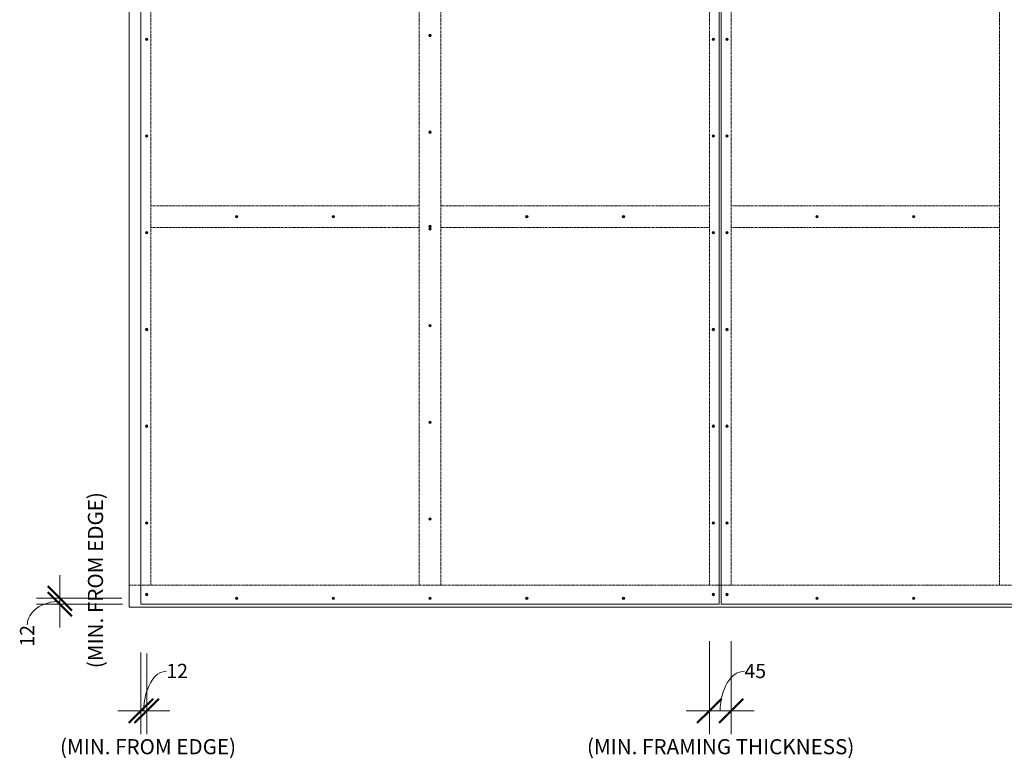
# Model space of a CAD drawing. Units: millimetres. Extents: x 2388 to 6082, y 1740 to 4763.
# Drawn here: x 2394 to 4430, y 1740 to 3268 of the extents above; entities that cross this region are included whole.
import ezdxf

# ---------------------------------------------------------------- set-up
doc = ezdxf.new("R2010")
doc.units = ezdxf.units.MM
doc.linetypes.add('Dash Short', pattern=[3, 2, -1])
for name, color, linetype, lineweight in [('A-ANNO-DIMS', 1, 'Continuous', 9), ('A-ANNO-DIMS-20', 1, 'Continuous', 9), ('A-ANNO-TEXT', 2, 'Continuous', 9), ('A-DETL', 5, 'Continuous', 18), ('A-DETL-GENF', 3, 'Continuous', 18), ('A-DETL-LLIN', 3, 'Continuous', 18)]:
    doc.layers.add(name, color=color, linetype=linetype, lineweight=lineweight)
doc.styles.add('Arial', font='arial.ttf', dxfattribs={"height": 29.505988})
doc.styles.add('Myanmar Text', font='mmrtext.ttf', dxfattribs={"height": 31.300813})
doc.dimstyles.new('Technic_-_DiagonalSlash_1', dxfattribs={"dimscale": 304.8, "dimtxt": 30, "dimasz": 0.164042, "dimexe": 0.15748, "dimexo": 0.328084, "dimgap": 0.065617, "dimtad": 1, "dimdec": 0, "dimzin": 0, "dimdsep": 46, "dimtxsty": 'Arial', "dimblk1": 'OBLIQUE', "dimblk2": 'OBLIQUE', "dimsah": 1, "dimcen": 0.09, "dimdle": 0.15748, "dimazin": 0, "dimtfac": 1, "dimtdec": 0, "dimtix": 1, "dimtmove": 1, "dimatfit": 3, "dimfxl": 1, "dimtvp": 1, "dimtfill": 1, "dimtolj": 1, "dimtzin": 0, "dimarcsym": 2})

# ---------------------------------------------------------------- blocks, each defined once
blk = doc.blocks.new('DIMBLOCK5-KAPO WALL FIXING SCHEDULE')
at = {"layer": 'A-ANNO-DIMS-20'}
for p, q in [((3820, 1982.8), (3820, 1790.3)), ((3820, 1838.3), (3820, 1982.8)), ((3865, 1982.8), (3865, 1790.3)), ((3865, 1838.3), (3865, 1982.8)), ((3772, 1838.3), (3913, 1838.3))]:
    blk.add_line(p, q, dxfattribs=at)
at = {"layer": 'A-ANNO-DIMS-20', "lineweight": 50}
for p, q in [((3820, 1838.3), (3845, 1863.3)), ((3865, 1838.3), (3890, 1863.3)), ((3820, 1838.3), (3795, 1813.3)), ((3865, 1838.3), (3840, 1813.3))]:
    blk.add_line(p, q, dxfattribs=at)
at = {"layer": 'A-ANNO-DIMS-20'}
blk.add_ellipse((3892.7, 1838.3), major_axis=(0, 82.1), ratio=0.611771, start_param=0, end_param=1.570796, dxfattribs=at)
at = {"layer": 'A-ANNO-DIMS-20', "color": 0, "insert": (3892.7, 1935.6), "char_height": 29.51, "width": 54.277, "attachment_point": 1, "line_spacing_factor": 0.938532, "style": 'Arial', "bg_fill": 3, "box_fill_scale": 1.25, "bg_fill_color": 0, "bg_fill_transparency": 0}
blk.add_mtext('45', dxfattribs=at)
blk = doc.blocks.new('_Oblique')
at = {"color": 0, "linetype": 'ByBlock', "lineweight": -2}
blk.add_line((-0.5, -0.5), (0.5, 0.5), dxfattribs=at)
blk = doc.blocks.new('DIMBLOCK7-KAPO WALL FIXING SCHEDULE')
at = {"layer": 'A-ANNO-DIMS-20'}
for p, q in [((2476.7, 2011.1), (2476.7, 2119.1)), ((2605.3, 2071.1), (2428.7, 2071.1)), ((2606.4, 2059.1), (2428.7, 2059.1)), ((2476.7, 2071.1), (2605.3, 2071.1)), ((2476.7, 2059.1), (2606.4, 2059.1))]:
    blk.add_line(p, q, dxfattribs=at)
at = {"layer": 'A-ANNO-DIMS-20', "lineweight": 50}
for p, q in [((2476.7, 2071.1), (2451.7, 2096.1)), ((2476.7, 2059.1), (2451.7, 2084.1)), ((2476.7, 2071.1), (2501.7, 2046.1)), ((2476.7, 2059.1), (2501.7, 2034.1))]:
    blk.add_line(p, q, dxfattribs=at)
at = {"layer": 'A-ANNO-DIMS-20'}
blk.add_ellipse((2476.7, 2016.5), major_axis=(67.2, 0), ratio=0.722782, start_param=1.570796, end_param=3.141593, dxfattribs=at)
at = {"layer": 'A-ANNO-DIMS-20', "color": 0, "insert": (2394.3, 1971.2), "char_height": 29.51, "width": 54.277, "attachment_point": 1, "rotation": 90, "line_spacing_factor": 0.938532, "style": 'Arial', "bg_fill": 3, "box_fill_scale": 1.25, "bg_fill_color": 0, "bg_fill_transparency": 0}
blk.add_mtext('12', dxfattribs=at)
blk = doc.blocks.new('DIMBLOCK8-KAPO WALL FIXING SCHEDULE')
at = {"layer": 'A-ANNO-DIMS-20'}
for p, q in [((2644.5, 1959.1), (2644.5, 1790.3)), ((2644.5, 1838.3), (2644.5, 1959.1)), ((2656.5, 1957.2), (2656.5, 1790.3)), ((2656.5, 1838.3), (2656.5, 1957.2)), ((2596.5, 1838.3), (2704.5, 1838.3))]:
    blk.add_line(p, q, dxfattribs=at)
at = {"layer": 'A-ANNO-DIMS-20', "lineweight": 50}
for p, q in [((2644.5, 1838.3), (2669.5, 1863.3)), ((2656.5, 1838.3), (2681.5, 1863.3)), ((2644.5, 1838.3), (2619.5, 1813.3)), ((2656.5, 1838.3), (2631.5, 1813.3))]:
    blk.add_line(p, q, dxfattribs=at)
at = {"layer": 'A-ANNO-DIMS-20'}
blk.add_ellipse((2697.1, 1838.3), major_axis=(0, 82.1), ratio=0.567346, start_param=0, end_param=1.570796, dxfattribs=at)
at = {"layer": 'A-ANNO-DIMS-20', "color": 0, "insert": (2697.1, 1935.6), "char_height": 29.51, "width": 54.277, "attachment_point": 1, "line_spacing_factor": 0.938532, "style": 'Arial', "bg_fill": 3, "box_fill_scale": 1.25, "bg_fill_color": 0, "bg_fill_transparency": 0}
blk.add_mtext('12', dxfattribs=at)

msp = doc.modelspace()

# ---------------------------------------------------------------- hatches: boundary and pattern name
at = {"layer": 'A-DETL-GENF'}
for points in [[(2656.5, 3224.6), (2657.2, 3224.6), (2658.3, 3225.3), (2658.9, 3226.4), (2658.9, 3227.7), (2658.3, 3228.8), (2657.2, 3229.5), (2655.9, 3229.5), (2654.8, 3228.8), (2654.1, 3227.7), (2654.1, 3226.4), (2654.8, 3225.3), (2655.9, 3224.6)], [(3242.5, 3232.6), (3243.2, 3232.6), (3244.3, 3233.3), (3244.9, 3234.4), (3244.9, 3235.7), (3244.3, 3236.8), (3243.2, 3237.5), (3241.9, 3237.5), (3240.8, 3236.8), (3240.1, 3235.7), (3240.1, 3234.4), (3240.8, 3233.3), (3241.9, 3232.6)], [(3828.5, 3224.6), (3829.2, 3224.6), (3830.3, 3225.3), (3830.9, 3226.4), (3830.9, 3227.7), (3830.3, 3228.8), (3829.2, 3229.5), (3827.9, 3229.5), (3826.8, 3228.8), (3826.1, 3227.7), (3826.1, 3226.4), (3826.8, 3225.3), (3827.9, 3224.6)], [(3856.5, 3224.6), (3857.2, 3224.6), (3858.3, 3225.3), (3858.9, 3226.4), (3858.9, 3227.7), (3858.3, 3228.8), (3857.2, 3229.5), (3855.9, 3229.5), (3854.8, 3228.8), (3854.1, 3227.7), (3854.1, 3226.4), (3854.8, 3225.3), (3855.9, 3224.6)], [(3242.5, 3032.6), (3243.2, 3032.6), (3244.3, 3033.3), (3244.9, 3034.4), (3244.9, 3035.7), (3244.3, 3036.8), (3243.2, 3037.5), (3241.9, 3037.5), (3240.8, 3036.8), (3240.1, 3035.7), (3240.1, 3034.4), (3240.8, 3033.3), (3241.9, 3032.6)], [(2656.5, 3024.6), (2657.2, 3024.6), (2658.3, 3025.3), (2658.9, 3026.4), (2658.9, 3027.7), (2658.3, 3028.8), (2657.2, 3029.5), (2655.9, 3029.5), (2654.8, 3028.8), (2654.1, 3027.7), (2654.1, 3026.4), (2654.8, 3025.3), (2655.9, 3024.6)], [(3828.5, 3024.6), (3829.2, 3024.6), (3830.3, 3025.3), (3830.9, 3026.4), (3830.9, 3027.7), (3830.3, 3028.8), (3829.2, 3029.5), (3827.9, 3029.5), (3826.8, 3028.8), (3826.1, 3027.7), (3826.1, 3026.4), (3826.8, 3025.3), (3827.9, 3024.6)], [(3856.5, 3024.6), (3857.2, 3024.6), (3858.3, 3025.3), (3858.9, 3026.4), (3858.9, 3027.7), (3858.3, 3028.8), (3857.2, 3029.5), (3855.9, 3029.5), (3854.8, 3028.8), (3854.1, 3027.7), (3854.1, 3026.4), (3854.8, 3025.3), (3855.9, 3024.6)], [(2842.5, 2858.1), (2843.2, 2858.1), (2844.3, 2858.8), (2844.9, 2859.9), (2844.9, 2861.2), (2844.3, 2862.3), (2843.2, 2863), (2841.9, 2863), (2840.8, 2862.3), (2840.1, 2861.2), (2840.1, 2859.9), (2840.8, 2858.8), (2841.9, 2858.1)], [(3042.5, 2858.1), (3043.2, 2858.1), (3044.3, 2858.8), (3044.9, 2859.9), (3044.9, 2861.2), (3044.3, 2862.3), (3043.2, 2863), (3041.9, 2863), (3040.8, 2862.3), (3040.1, 2861.2), (3040.1, 2859.9), (3040.8, 2858.8), (3041.9, 2858.1)], [(3442.5, 2858.1), (3443.2, 2858.1), (3444.3, 2858.8), (3444.9, 2859.9), (3444.9, 2861.2), (3444.3, 2862.3), (3443.2, 2863), (3441.9, 2863), (3440.8, 2862.3), (3440.1, 2861.2), (3440.1, 2859.9), (3440.8, 2858.8), (3441.9, 2858.1)], [(3642.5, 2858.1), (3643.2, 2858.1), (3644.3, 2858.8), (3644.9, 2859.9), (3644.9, 2861.2), (3644.3, 2862.3), (3643.2, 2863), (3641.9, 2863), (3640.8, 2862.3), (3640.1, 2861.2), (3640.1, 2859.9), (3640.8, 2858.8), (3641.9, 2858.1)], [(4042.5, 2858.1), (4043.2, 2858.1), (4044.3, 2858.8), (4044.9, 2859.9), (4044.9, 2861.2), (4044.3, 2862.3), (4043.2, 2863), (4041.9, 2863), (4040.8, 2862.3), (4040.1, 2861.2), (4040.1, 2859.9), (4040.8, 2858.8), (4041.9, 2858.1)], [(4242.5, 2858.1), (4243.2, 2858.1), (4244.3, 2858.8), (4244.9, 2859.9), (4244.9, 2861.2), (4244.3, 2862.3), (4243.2, 2863), (4241.9, 2863), (4240.8, 2862.3), (4240.1, 2861.2), (4240.1, 2859.9), (4240.8, 2858.8), (4241.9, 2858.1)], [(3242.5, 2837.6), (3243.2, 2837.6), (3244.3, 2838.3), (3244.9, 2839.4), (3244.9, 2840.7), (3244.3, 2841.8), (3243.2, 2842.5), (3241.9, 2842.5), (3240.8, 2841.8), (3240.1, 2840.7), (3240.1, 2839.4), (3240.8, 2838.3), (3241.9, 2837.6)], [(3242.5, 2832.6), (3243.2, 2832.6), (3244.3, 2833.3), (3244.9, 2834.4), (3244.9, 2835.7), (3244.3, 2836.8), (3243.2, 2837.5), (3241.9, 2837.5), (3240.8, 2836.8), (3240.1, 2835.7), (3240.1, 2834.4), (3240.8, 2833.3), (3241.9, 2832.6)], [(2656.5, 2824.6), (2657.2, 2824.6), (2658.3, 2825.3), (2658.9, 2826.4), (2658.9, 2827.7), (2658.3, 2828.8), (2657.2, 2829.5), (2655.9, 2829.5), (2654.8, 2828.8), (2654.1, 2827.7), (2654.1, 2826.4), (2654.8, 2825.3), (2655.9, 2824.6)], [(3828.5, 2824.6), (3829.2, 2824.6), (3830.3, 2825.3), (3830.9, 2826.4), (3830.9, 2827.7), (3830.3, 2828.8), (3829.2, 2829.5), (3827.9, 2829.5), (3826.8, 2828.8), (3826.1, 2827.7), (3826.1, 2826.4), (3826.8, 2825.3), (3827.9, 2824.6)], [(3856.5, 2824.6), (3857.2, 2824.6), (3858.3, 2825.3), (3858.9, 2826.4), (3858.9, 2827.7), (3858.3, 2828.8), (3857.2, 2829.5), (3855.9, 2829.5), (3854.8, 2828.8), (3854.1, 2827.7), (3854.1, 2826.4), (3854.8, 2825.3), (3855.9, 2824.6)], [(2656.5, 2624.6), (2657.2, 2624.6), (2658.3, 2625.3), (2658.9, 2626.4), (2658.9, 2627.7), (2658.3, 2628.8), (2657.2, 2629.5), (2655.9, 2629.5), (2654.8, 2628.8), (2654.1, 2627.7), (2654.1, 2626.4), (2654.8, 2625.3), (2655.9, 2624.6)], [(3242.5, 2632.6), (3243.2, 2632.6), (3244.3, 2633.3), (3244.9, 2634.4), (3244.9, 2635.7), (3244.3, 2636.8), (3243.2, 2637.5), (3241.9, 2637.5), (3240.8, 2636.8), (3240.1, 2635.7), (3240.1, 2634.4), (3240.8, 2633.3), (3241.9, 2632.6)], [(3828.5, 2624.6), (3829.2, 2624.6), (3830.3, 2625.3), (3830.9, 2626.4), (3830.9, 2627.7), (3830.3, 2628.8), (3829.2, 2629.5), (3827.9, 2629.5), (3826.8, 2628.8), (3826.1, 2627.7), (3826.1, 2626.4), (3826.8, 2625.3), (3827.9, 2624.6)], [(3856.5, 2624.6), (3857.2, 2624.6), (3858.3, 2625.3), (3858.9, 2626.4), (3858.9, 2627.7), (3858.3, 2628.8), (3857.2, 2629.5), (3855.9, 2629.5), (3854.8, 2628.8), (3854.1, 2627.7), (3854.1, 2626.4), (3854.8, 2625.3), (3855.9, 2624.6)], [(2656.5, 2424.6), (2657.2, 2424.6), (2658.3, 2425.3), (2658.9, 2426.4), (2658.9, 2427.7), (2658.3, 2428.8), (2657.2, 2429.5), (2655.9, 2429.5), (2654.8, 2428.8), (2654.1, 2427.7), (2654.1, 2426.4), (2654.8, 2425.3), (2655.9, 2424.6)], [(3242.5, 2432.6), (3243.2, 2432.6), (3244.3, 2433.3), (3244.9, 2434.4), (3244.9, 2435.7), (3244.3, 2436.8), (3243.2, 2437.5), (3241.9, 2437.5), (3240.8, 2436.8), (3240.1, 2435.7), (3240.1, 2434.4), (3240.8, 2433.3), (3241.9, 2432.6)], [(3828.5, 2424.6), (3829.2, 2424.6), (3830.3, 2425.3), (3830.9, 2426.4), (3830.9, 2427.7), (3830.3, 2428.8), (3829.2, 2429.5), (3827.9, 2429.5), (3826.8, 2428.8), (3826.1, 2427.7), (3826.1, 2426.4), (3826.8, 2425.3), (3827.9, 2424.6)], [(3856.5, 2424.6), (3857.2, 2424.6), (3858.3, 2425.3), (3858.9, 2426.4), (3858.9, 2427.7), (3858.3, 2428.8), (3857.2, 2429.5), (3855.9, 2429.5), (3854.8, 2428.8), (3854.1, 2427.7), (3854.1, 2426.4), (3854.8, 2425.3), (3855.9, 2424.6)], [(2656.5, 2224.6), (2657.2, 2224.6), (2658.3, 2225.3), (2658.9, 2226.4), (2658.9, 2227.7), (2658.3, 2228.8), (2657.2, 2229.5), (2655.9, 2229.5), (2654.8, 2228.8), (2654.1, 2227.7), (2654.1, 2226.4), (2654.8, 2225.3), (2655.9, 2224.6)], [(3242.5, 2232.6), (3243.2, 2232.6), (3244.3, 2233.3), (3244.9, 2234.4), (3244.9, 2235.7), (3244.3, 2236.8), (3243.2, 2237.5), (3241.9, 2237.5), (3240.8, 2236.8), (3240.1, 2235.7), (3240.1, 2234.4), (3240.8, 2233.3), (3241.9, 2232.6)], [(3828.5, 2224.6), (3829.2, 2224.6), (3830.3, 2225.3), (3830.9, 2226.4), (3830.9, 2227.7), (3830.3, 2228.8), (3829.2, 2229.5), (3827.9, 2229.5), (3826.8, 2228.8), (3826.1, 2227.7), (3826.1, 2226.4), (3826.8, 2225.3), (3827.9, 2224.6)], [(3856.5, 2224.6), (3857.8, 2224.9), (3858.3, 2225.3), (3858.9, 2226.4), (3858.9, 2227.7), (3858.3, 2228.8), (3857.2, 2229.5), (3856.5, 2229.6), (3855.3, 2229.2), (3854.8, 2228.8), (3854.1, 2227.7), (3854.1, 2226.4), (3854.8, 2225.3), (3855.9, 2224.6)], [(2656.5, 2076.6), (2657.2, 2076.6), (2658.3, 2077.3), (2658.9, 2078.4), (2658.9, 2079.7), (2658.3, 2080.8), (2657.2, 2081.5), (2655.9, 2081.5), (2654.8, 2080.8), (2654.1, 2079.7), (2654.1, 2078.4), (2654.8, 2077.3), (2655.9, 2076.6)], [(3828.5, 2076.6), (3829.2, 2076.6), (3830.3, 2077.3), (3830.9, 2078.4), (3830.9, 2079.7), (3830.3, 2080.8), (3829.2, 2081.5), (3827.9, 2081.5), (3826.8, 2080.8), (3826.1, 2079.7), (3826.1, 2078.4), (3826.8, 2077.3), (3827.9, 2076.6)], [(3856.5, 2076.6), (3857.8, 2076.9), (3858.3, 2077.3), (3858.9, 2078.4), (3858.9, 2079.7), (3858.3, 2080.8), (3857.2, 2081.5), (3856.5, 2081.6), (3855.3, 2081.2), (3854.8, 2080.8), (3854.1, 2079.7), (3854.1, 2078.4), (3854.8, 2077.3), (3855.9, 2076.6)], [(2842.5, 2068.6), (2843.8, 2068.9), (2844.3, 2069.3), (2844.9, 2070.4), (2844.9, 2071.7), (2844.3, 2072.8), (2843.2, 2073.5), (2842.5, 2073.6), (2841.3, 2073.2), (2840.8, 2072.8), (2840.1, 2071.7), (2840.1, 2070.4), (2840.8, 2069.3), (2841.9, 2068.6)], [(3042.5, 2068.6), (3043.8, 2068.9), (3044.3, 2069.3), (3044.9, 2070.4), (3044.9, 2071.7), (3044.3, 2072.8), (3043.2, 2073.5), (3042.5, 2073.6), (3041.3, 2073.2), (3040.8, 2072.8), (3040.1, 2071.7), (3040.1, 2070.4), (3040.8, 2069.3), (3041.9, 2068.6)], [(3242.5, 2068.6), (3243.8, 2068.9), (3244.3, 2069.3), (3244.9, 2070.4), (3244.9, 2071.7), (3244.3, 2072.8), (3243.2, 2073.5), (3242.5, 2073.6), (3241.3, 2073.2), (3240.8, 2072.8), (3240.1, 2071.7), (3240.1, 2070.4), (3240.8, 2069.3), (3241.9, 2068.6)], [(3442.5, 2068.6), (3443.8, 2068.9), (3444.3, 2069.3), (3444.9, 2070.4), (3444.9, 2071.7), (3444.3, 2072.8), (3443.2, 2073.5), (3442.5, 2073.6), (3441.3, 2073.2), (3440.8, 2072.8), (3440.1, 2071.7), (3440.1, 2070.4), (3440.8, 2069.3), (3441.9, 2068.6)], [(3642.5, 2068.6), (3643.8, 2068.9), (3644.3, 2069.3), (3644.9, 2070.4), (3644.9, 2071.7), (3644.3, 2072.8), (3643.2, 2073.5), (3642.5, 2073.6), (3641.3, 2073.2), (3640.8, 2072.8), (3640.1, 2071.7), (3640.1, 2070.4), (3640.8, 2069.3), (3641.9, 2068.6)], [(4042.5, 2068.6), (4043.2, 2068.6), (4044.3, 2069.3), (4044.9, 2070.4), (4044.9, 2071.7), (4044.3, 2072.8), (4043.2, 2073.5), (4041.9, 2073.5), (4040.8, 2072.8), (4040.1, 2071.7), (4040.1, 2070.4), (4040.8, 2069.3), (4041.9, 2068.6)], [(4242.5, 2068.6), (4243.2, 2068.6), (4244.3, 2069.3), (4244.9, 2070.4), (4244.9, 2071.7), (4244.3, 2072.8), (4243.2, 2073.5), (4241.9, 2073.5), (4240.8, 2072.8), (4240.1, 2071.7), (4240.1, 2070.4), (4240.8, 2069.3), (4241.9, 2068.6)]]:
    msp.add_hatch(color=7, dxfattribs=at).paths.add_polyline_path(points, flags=0)

# ---------------------------------------------------------------- linework, layer by layer
at = {"layer": 'A-DETL'}
for p, q in [((2620, 4453.1), (2620, 2053.1)), ((2620, 2053.1), (5242.5, 2053.1))]:
    msp.add_line(p, q, dxfattribs=at)
at = {"layer": 'A-DETL', "linetype": 'Dash Short'}
for p, q in [((2665, 4408.1), (2665, 2098.1)), ((3220, 4408.1), (3220, 2098.1)), ((3265, 4408.1), (3265, 2098.1)), ((3820, 4408.1), (3820, 2098.1)), ((3865, 4408.1), (3865, 2098.1)), ((4420, 4408.1), (4420, 2098.1)), ((3220, 2883.1), (2665, 2883.1)), ((3820, 2883.1), (3265, 2883.1)), ((4420, 2883.1), (3865, 2883.1)), ((3220, 2838.1), (2665, 2838.1)), ((3820, 2838.1), (3265, 2838.1)), ((4420, 2838.1), (3865, 2838.1)), ((2620, 2098.1), (2643.1, 2098.1)), ((2643.1, 2098.1), (5041.6, 2098.1))]:
    msp.add_line(p, q, dxfattribs=at)
at = {"layer": 'A-DETL'}
for centre, start, end in [((2656.5, 3227.1), 0, 180), ((2656.5, 3227.1), 180, 0), ((3242.5, 3235.1), 0, 180), ((3242.5, 3235.1), 180, 0), ((3828.5, 3227.1), 0, 180), ((3828.5, 3227.1), 180, 0), ((3856.5, 3227.1), 0, 180), ((3856.5, 3227.1), 180, 0), ((3242.5, 3035.1), 0, 180), ((3242.5, 3035.1), 180, 0), ((2656.5, 3027.1), 0, 180), ((2656.5, 3027.1), 180, 0), ((3828.5, 3027.1), 0, 180), ((3828.5, 3027.1), 180, 0), ((3856.5, 3027.1), 0, 180), ((3856.5, 3027.1), 180, 0), ((2842.5, 2860.6), 90, 270), ((2842.5, 2860.6), 270, 90), ((3042.5, 2860.6), 90, 270), ((3042.5, 2860.6), 270, 90), ((3442.5, 2860.6), 0, 180), ((3442.5, 2860.6), 180, 0), ((3642.5, 2860.6), 0, 180), ((3642.5, 2860.6), 180, 0), ((4042.5, 2860.6), 90, 270), ((4042.5, 2860.6), 270, 90), ((4242.5, 2860.6), 90, 270), ((4242.5, 2860.6), 270, 90), ((3242.5, 2840.1), 0, 180), ((3242.5, 2840.1), 180, 0), ((3242.5, 2835.1), 0, 180), ((3242.5, 2835.1), 180, 0), ((2656.5, 2827.1), 0, 180), ((2656.5, 2827.1), 180, 0), ((3828.5, 2827.1), 0, 180), ((3828.5, 2827.1), 180, 0), ((3856.5, 2827.1), 0, 180), ((3856.5, 2827.1), 180, 0), ((2656.5, 2627.1), 0, 180), ((2656.5, 2627.1), 180, 0), ((3242.5, 2635.1), 0, 180), ((3242.5, 2635.1), 180, 0), ((3828.5, 2627.1), 0, 180), ((3828.5, 2627.1), 180, 0), ((3856.5, 2627.1), 0, 180), ((3856.5, 2627.1), 180, 0), ((2656.5, 2427.1), 0, 180), ((2656.5, 2427.1), 180, 0), ((3242.5, 2435.1), 0, 180), ((3242.5, 2435.1), 180, 0), ((3828.5, 2427.1), 0, 180), ((3828.5, 2427.1), 180, 0), ((3856.5, 2427.1), 0, 180), ((3856.5, 2427.1), 180, 0), ((2656.5, 2227.1), 0, 180), ((2656.5, 2227.1), 180, 0), ((3242.5, 2235.1), 0, 180), ((3242.5, 2235.1), 180, 0), ((3828.5, 2227.1), 90, 270), ((3828.5, 2227.1), 270, 90), ((3856.5, 2227.1), 0, 180), ((3856.5, 2227.1), 180, 0), ((2656.5, 2079.1), 0, 180), ((2656.5, 2079.1), 180, 0), ((3828.5, 2079.1), 90, 270), ((3828.5, 2079.1), 270, 90), ((3856.5, 2079.1), 0, 180), ((3856.5, 2079.1), 180, 0), ((2842.5, 2071.1), 0, 180), ((2842.5, 2071.1), 180, 0), ((3042.5, 2071.1), 0, 180), ((3042.5, 2071.1), 180, 0), ((3242.5, 2071.1), 90, 270), ((3242.5, 2071.1), 270, 90), ((3442.5, 2071.1), 90, 270), ((3442.5, 2071.1), 270, 90), ((3642.5, 2071.1), 90, 270), ((3642.5, 2071.1), 270, 90), ((4042.5, 2071.1), 0, 180), ((4042.5, 2071.1), 180, 0), ((4242.5, 2071.1), 0, 180), ((4242.5, 2071.1), 180, 0)]:
    msp.add_arc(centre, 2.5, start, end, dxfattribs=at)
at = {"layer": 'A-DETL-LLIN'}
for p, q in [((2644.5, 2059.1), (2644.5, 4447.1)), ((3840.5, 4447.1), (3840.5, 2059.1)), ((3844.5, 2059.1), (3844.5, 4447.1)), ((2656.5, 2081.6), (2656.5, 2076.6)), ((3840.5, 2059.1), (2644.5, 2059.1)), ((2840, 2071.1), (2845, 2071.1)), ((3040, 2071.1), (3045, 2071.1)), ((5040.5, 2059.1), (3844.5, 2059.1))]:
    msp.add_line(p, q, dxfattribs=at)

# ---------------------------------------------------------------- next in the draw order: dimensions: what is measured, and where the dimension line sits
at = {"layer": 'A-ANNO-DIMS'}
dim = msp.add_linear_dim(base=(2476.7, 2071.1), p1=(2706.4, 2059.1), p2=(2705.3, 2071.1), angle=90, dimstyle='Technic_-_DiagonalSlash_1', override={"dimpost": '<>', "dimfxl": 12.054225}, dxfattribs=at)
dim.commit()
dim.dimension.update_dxf_attribs({"geometry": 'DIMBLOCK7-KAPO WALL FIXING SCHEDULE', "text_midpoint": (2413.9, 1998.4), "dimtype": 160, "text_rotation": 90})
dim = msp.add_linear_dim(base=(3865, 1838.3), p1=(3820, 2082.8), p2=(3865, 2082.8), dimstyle='Technic_-_DiagonalSlash_1', override={"dimpost": '<>', "dimfxl": 45}, dxfattribs=at)
dim.commit()
dim.dimension.update_dxf_attribs({"geometry": 'DIMBLOCK5-KAPO WALL FIXING SCHEDULE', "text_midpoint": (3919.9, 1915.9), "dimtype": 160})

# ---------------------------------------------------------------- next in the draw order: texts
at = {"layer": 'A-ANNO-TEXT', "color": 7, "insert": (2534.8, 1926.6), "char_height": 31.301, "width": 444.96, "attachment_point": 1, "rotation": 90, "line_spacing_factor": 1.498195, "style": 'Myanmar Text', "bg_fill": 3, "box_fill_scale": 1.25, "bg_fill_color": 0, "bg_fill_transparency": 0}
msp.add_mtext('(MIN. FROM EDGE)', dxfattribs=at)
at = {"layer": 'A-ANNO-TEXT', "color": 7, "insert": (3566.9, 1779.9), "char_height": 31.301, "width": 667.44, "attachment_point": 1, "line_spacing_factor": 1.498195, "style": 'Myanmar Text', "bg_fill": 3, "box_fill_scale": 1.25, "bg_fill_color": 0, "bg_fill_transparency": 0}
msp.add_mtext('(MIN. FRAMING THICKNESS)', dxfattribs=at)

# ---------------------------------------------------------------- next in the draw order: dimensions: what is measured, and where the dimension line sits
at = {"layer": 'A-ANNO-DIMS'}
dim = msp.add_linear_dim(base=(2656.5, 1838.3), p1=(2644.5, 2059.1), p2=(2656.5, 2057.2), dimstyle='Technic_-_DiagonalSlash_1', override={"dimpost": '<>', "dimfxl": 12.136912}, dxfattribs=at)
dim.commit()
dim.dimension.update_dxf_attribs({"geometry": 'DIMBLOCK8-KAPO WALL FIXING SCHEDULE', "text_midpoint": (2724.2, 1915.9), "dimtype": 160})

# ---------------------------------------------------------------- next in the draw order: texts
at = {"layer": 'A-ANNO-TEXT', "color": 7, "insert": (2477.1, 1779.9), "char_height": 31.301, "width": 444.96, "attachment_point": 1, "line_spacing_factor": 1.498195, "style": 'Myanmar Text', "bg_fill": 3, "box_fill_scale": 1.25, "bg_fill_color": 0, "bg_fill_transparency": 0}
msp.add_mtext('(MIN. FROM EDGE)', dxfattribs=at)

doc.saveas('drawing.dxf')
